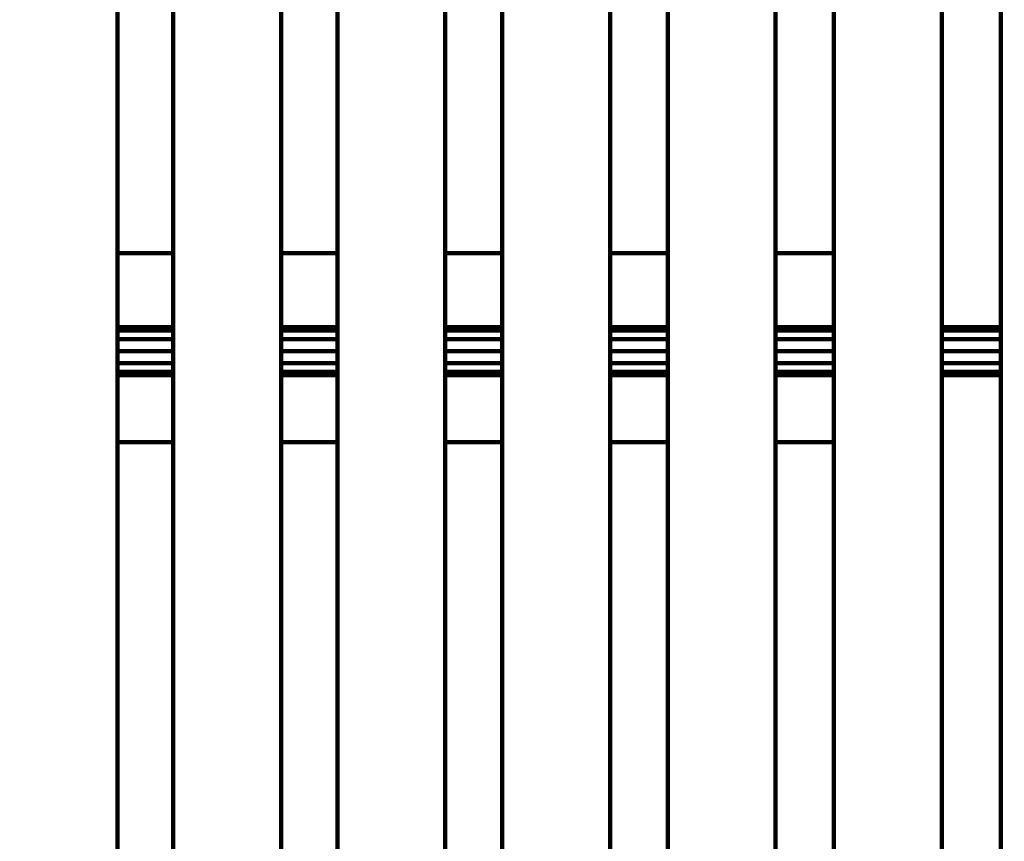
# Model space of a CAD drawing. Units: millimetres. Extents: x -6618 to 6594, y -5136 to 5136.
# Drawn here: x -1982 to -1571, y -1998 to -1655 of the extents above; entities that cross this region are included whole.
import ezdxf
from ezdxf.lldxf.tags import DXFTag

# ---------------------------------------------------------------- set-up
doc = ezdxf.new("R2010")
doc.units = ezdxf.units.MM
doc.header["$MEASUREMENT"] = 0
doc.layers.add('layer 1', color=7, linetype='Continuous')
tags = doc.linetypes.add('New Line1', pattern=[6, 3.9, -2.1]).pattern_tags.tags
tags[6:7] = [DXFTag(74, 4), DXFTag(75, 0), DXFTag(340, '0'), DXFTag(46, 1.0), DXFTag(50, 0.0), DXFTag(44, 0.0), DXFTag(45, 0.0)]
tags[4:5] = [DXFTag(74, 4), DXFTag(75, 0), DXFTag(340, '0'), DXFTag(46, 1.0), DXFTag(50, 0.0), DXFTag(44, 0.0), DXFTag(45, 0.0)]

msp = doc.modelspace()

# ---------------------------------------------------------------- linework, layer by layer
at = {"layer": 'layer 1', "color": 250, "linetype": 'New Line1', "lineweight": 100}
msp.add_open_spline([(-221.486, 57.0525), (596.4948, 230.7499), (1261.5497, 556.266), (2040.5828, 702.102), (2040.5828, 702.102), (2130.5734, 718.9483), (2223.3963, 727.7586), (2318.278, 727.7586), (2318.278, 727.7586), (2587.2864, 727.7586), (2845.379, 727.7586), (3114.3874, 727.7586), (3114.3874, 727.7586), (3129.8828, 727.7586), (4656.017, 570.2918), (4660.0549, 569.4094), (4660.0549, 569.4094), (4904.7272, 515.9403), (5127.0592, 402.7441), (5311.0186, 245.8723), (5311.0186, 245.8723), (5365.6586, 199.278), (6269.7512, -724.7565), (6292.0318, -754.3058), (6292.0318, -754.3058), (6481.3449, -1005.3793), (6593.5863, -1317.8362), (6593.5863, -1656.5103), (6593.5863, -1656.5103), (6587.87, -1994.7911), (6584.1796, -2332.9679), (6584.1796, -2671.072), (6584.1796, -2671.072), (6584.1796, -3297.5461), (6200.1269, -3834.32), (5654.617, -4058.7979), (5654.617, -4058.7979), (5217.9112, -4238.5029), (4555.6323, -4447.4055), (4082.2009, -4621.3574), (4082.2009, -4621.3574), (3920.9731, -4680.5973), (3746.7528, -4712.9386), (3564.9729, -4712.9386), (3564.9729, -4712.9386), (3130.7036, -4712.9386), (2742.7522, -4712.9386), (2308.4829, -4712.9386), (2308.4829, -4712.9386), (2252.4073, -4712.9386), (709.1007, -4436.038), (634.5716, -4413.5278), (634.5716, -4413.5278), (235.5462, -4293.0091), (-93.2755, -4010.7225), (-275.6782, -3642.9473), (-275.6782, -3642.9473), (-275.6782, -3642.9473), (-1140.7257, -3642.9473), (-1140.7257, -3642.9473), (-1140.7257, -3642.9473), (-1342.8371, -4353.267), (-2122.2563, -5136.2725), (-2893.0045, -5136.2725), (-2893.0045, -5136.2725), (-3028.9348, -5136.2725), (-3163.4743, -5136.2725), (-3299.4046, -5136.2725), (-3299.4046, -5136.2725), (-3402.0153, -5136.2725), (-3502.2186, -5125.9684), (-3599.0366, -5106.3388), (-3599.0366, -5106.3388), (-4282.3398, -4967.8008), (-4340.9559, -4862.2553), (-5249.1709, -4712.2456), (-5249.1709, -4712.2456), (-5854.6819, -4612.2327), (-6342.961, -4147.5835), (-6470.4897, -3543.9704), (-6470.4897, -3543.9704), (-6527.1227, -3275.9176), (-6618.0457, -2388.7694), (-6618.0457, -2139.3657), (-6618.0457, -2139.3657), (-6618.0457, -1968.5456), (-6618.0457, -1800.4925), (-6618.0457, -1629.6724), (-6618.0457, -1629.6724), (-6618.0457, -335.641), (-6522.2536, 1955.4439), (-6366.4995, 3220.9291), (-6366.4995, 3220.9291), (-6280.6142, 3918.7355), (-5694.5411, 4431.9922), (-5033.3035, 4592.8363), (-5033.3035, 4592.8363), (-4758.1656, 4924.7996), (-4342.7295, 5136.2727), (-3877.8804, 5136.2727), (-3877.8804, 5136.2727), (-3811.1581, 5136.2727), (-3744.6027, 5136.2727), (-3677.8804, 5136.2727), (-3677.8804, 5136.2727), (-2849.4533, 5136.2727), (-2177.8804, 4464.6999), (-2177.8804, 3636.2728), (-2177.8804, 3636.2728), (-2177.8804, 3588.6743), (-2180.1516, 3541.6101), (-2184.4888, 3495.1467), (-2184.4888, 3495.1467), (-2053.2475, 3272.2678), (-1977.8789, 3012.5484), (-1977.8789, 2735.1875), (-1977.8789, 2735.1875), (-1977.8789, 2668.465), (-1977.8789, 781.3311), (-1977.8789, 714.6086), (-1977.8789, 714.6086), (-1683.6774, 575.6648), (-1441.9293, 343.8814), (-1290.4455, 57.0525), (-1290.4455, 57.0525), (-1290.4455, 57.0525), (-221.486, 57.0525), (-221.486, 57.0525)], degree=3, knots=[0, 0, 0, 0, 0.03030303, 0.03030303, 0.03030303, 0.03030303, 0.06060606, 0.06060606, 0.06060606, 0.06060606, 0.09090909, 0.09090909, 0.09090909, 0.09090909, 0.12121212, 0.12121212, 0.12121212, 0.12121212, 0.15151515, 0.15151515, 0.15151515, 0.15151515, 0.18181818, 0.18181818, 0.18181818, 0.18181818, 0.21212121, 0.21212121, 0.21212121, 0.21212121, 0.24242424, 0.24242424, 0.24242424, 0.24242424, 0.27272727, 0.27272727, 0.27272727, 0.27272727, 0.3030303, 0.3030303, 0.3030303, 0.3030303, 0.33333333, 0.33333333, 0.33333333, 0.33333333, 0.36363636, 0.36363636, 0.36363636, 0.36363636, 0.39393939, 0.39393939, 0.39393939, 0.39393939, 0.42424242, 0.42424242, 0.42424242, 0.42424242, 0.45454545, 0.45454545, 0.45454545, 0.45454545, 0.48484848, 0.48484848, 0.48484848, 0.48484848, 0.51515152, 0.51515152, 0.51515152, 0.51515152, 0.54545455, 0.54545455, 0.54545455, 0.54545455, 0.57575758, 0.57575758, 0.57575758, 0.57575758, 0.60606061, 0.60606061, 0.60606061, 0.60606061, 0.63636364, 0.63636364, 0.63636364, 0.63636364, 0.66666667, 0.66666667, 0.66666667, 0.66666667, 0.6969697, 0.6969697, 0.6969697, 0.6969697, 0.72727273, 0.72727273, 0.72727273, 0.72727273, 0.75757576, 0.75757576, 0.75757576, 0.75757576, 0.78787879, 0.78787879, 0.78787879, 0.78787879, 0.81818182, 0.81818182, 0.81818182, 0.81818182, 0.84848485, 0.84848485, 0.84848485, 0.84848485, 0.87878788, 0.87878788, 0.87878788, 0.87878788, 0.90909091, 0.90909091, 0.90909091, 0.90909091, 0.93939394, 0.93939394, 0.93939394, 0.93939394, 1, 1, 1, 1], dxfattribs=at)
at = {"layer": 'layer 1', "color": 250, "lineweight": 100}
for points in [[(-1940.7261, -1522.7881), (-1940.7261, -1599.2103), (-1940.7261, -1713.8434), (-1940.7261, -1752.0545)], [(-1917.5152, -1752.0545), (-1917.5152, -1675.616), (-1917.5152, -1560.9583), (-1917.5152, -1522.739)], [(-1872.5152, -1522.705), (-1872.5152, -1599.1548), (-1872.5152, -1713.8294), (-1872.5152, -1752.0543)], [(-1849.0074, -1752.0545), (-1849.0074, -1675.5888), (-1849.0074, -1560.8902), (-1849.0074, -1522.6573)], [(-1804.0074, -1522.2144), (-1804.0074, -1598.8278), (-1804.0074, -1713.7478), (-1804.0074, -1752.0545)], [(-1780.2105, -1752.0544), (-1780.2105, -1675.5627), (-1780.2105, -1560.8252), (-1780.2105, -1522.5793)], [(-1735.2105, -1522.2146), (-1735.2105, -1598.8279), (-1735.2105, -1713.7478), (-1735.2105, -1752.0545)], [(-1711.1324, -1752.0544), (-1711.1324, -1675.4411), (-1711.1324, -1560.5212), (-1711.1324, -1522.2146)], [(-1666.1324, -1522.4163), (-1666.1324, -1598.9624), (-1666.1324, -1713.7814), (-1666.1324, -1752.0545)], [(-1641.7886, -1752.0544), (-1641.7886, -1675.4412), (-1641.7886, -1560.5212), (-1641.7886, -1522.2146)], [(-1596.7886, -1522.3483), (-1596.7886, -1609.2134), (-1596.7886, -1739.5112), (-1596.7886, -1782.9437)], [(-1572.2027, -1782.9435), (-1572.2027, -1696.0339), (-1572.2027, -1565.6694), (-1572.2027, -1522.2146)], [(-1940.7261, -1752.0545), (-1940.7261, -1778.316), (-1940.7261, -1817.7083), (-1940.7261, -1830.8391)], [(-1940.7258, -1752.0545), (-1932.9889, -1752.0545), (-1921.3836, -1752.0545), (-1917.5152, -1752.0545)], [(-1917.5152, -1830.8391), (-1917.5152, -1804.5776), (-1917.5152, -1765.1853), (-1917.5152, -1752.0545)], [(-1872.5152, -1752.0543), (-1872.5152, -1778.3159), (-1872.5152, -1817.7083), (-1872.5152, -1830.8391)], [(-1872.5151, -1752.0545), (-1864.6792, -1752.0545), (-1852.9253, -1752.0545), (-1849.0074, -1752.0545)], [(-1849.0074, -1830.8391), (-1849.0074, -1804.5775), (-1849.0074, -1765.1852), (-1849.0074, -1752.0545)], [(-1804.0074, -1752.0545), (-1804.0074, -1778.316), (-1804.0074, -1817.7083), (-1804.0074, -1830.8391)], [(-1804.0072, -1752.0545), (-1796.075, -1752.0545), (-1784.1766, -1752.0545), (-1780.2104, -1752.0545)], [(-1780.2105, -1830.8391), (-1780.2105, -1804.5775), (-1780.2105, -1765.1852), (-1780.2105, -1752.0544)], [(-1735.2105, -1752.0545), (-1735.2105, -1778.316), (-1735.2105, -1817.7083), (-1735.2105, -1830.8391)], [(-1735.21, -1752.0545), (-1727.1841, -1752.0545), (-1715.1453, -1752.0545), (-1711.1324, -1752.0545)], [(-1711.1324, -1830.8391), (-1711.1324, -1804.5775), (-1711.1324, -1765.1852), (-1711.1324, -1752.0544)], [(-1666.1324, -1752.0545), (-1666.1324, -1778.3159), (-1666.1324, -1817.7081), (-1666.1324, -1830.8389)], [(-1666.132, -1752.0545), (-1658.0175, -1752.0545), (-1645.8457, -1752.0544), (-1641.7885, -1752.0544)], [(-1641.7886, -1830.8391), (-1641.7886, -1804.5776), (-1641.7886, -1765.1852), (-1641.7886, -1752.0544)], [(-1849.0068, -1782.9437), (-1856.8429, -1782.9437), (-1868.5971, -1782.9437), (-1872.5152, -1782.9437)], [(-1641.7882, -1782.9437), (-1649.9029, -1782.9437), (-1662.0749, -1782.9437), (-1666.1323, -1782.9437)], [(-1596.7886, -1782.9437), (-1596.7886, -1789.6104), (-1596.7886, -1799.6104), (-1596.7886, -1802.9437)], [(-1572.2027, -1802.9437), (-1572.2027, -1796.277), (-1572.2027, -1786.2769), (-1572.2027, -1782.9435)], [(-1872.5152, -1784.2834), (-1864.6792, -1784.2834), (-1852.9253, -1784.2834), (-1849.0074, -1784.2834)], [(-1666.1321, -1784.2835), (-1658.0176, -1784.2835), (-1645.8459, -1784.2835), (-1641.7886, -1784.2836)], [(-1872.5152, -1787.9437), (-1864.6791, -1787.9437), (-1852.9249, -1787.9437), (-1849.0068, -1787.9437)], [(-1666.1323, -1787.9437), (-1658.0176, -1787.9437), (-1645.8456, -1787.9437), (-1641.7882, -1787.9437)], [(-1872.5149, -1792.9437), (-1864.6789, -1792.9437), (-1852.9249, -1792.9437), (-1849.0069, -1792.9437)], [(-1666.1323, -1792.9437), (-1658.0176, -1792.9437), (-1645.8456, -1792.9437), (-1641.7883, -1792.9437)], [(-1872.5149, -1797.9437), (-1864.6789, -1797.9437), (-1852.9249, -1797.9437), (-1849.0069, -1797.9437)], [(-1666.1324, -1797.9437), (-1658.0178, -1797.9437), (-1645.8459, -1797.9437), (-1641.7886, -1797.9437)], [(-1872.5151, -1801.604), (-1864.6791, -1801.604), (-1852.925, -1801.604), (-1849.007, -1801.604)], [(-1872.5149, -1802.9437), (-1864.6789, -1802.9437), (-1852.9249, -1802.9437), (-1849.0069, -1802.9437)], [(-1666.1324, -1802.9437), (-1658.0178, -1802.9437), (-1645.8459, -1802.9437), (-1641.7886, -1802.9437)], [(-1666.1319, -1801.604), (-1658.0174, -1801.604), (-1645.8457, -1801.604), (-1641.7884, -1801.604)], [(-1596.7886, -1802.9437), (-1596.7886, -1888.9339), (-1596.7886, -2017.9192), (-1596.7886, -2060.9143)], [(-1572.2027, -2063.6729), (-1572.2027, -1976.7631), (-1572.2027, -1846.3986), (-1572.2027, -1802.9437)], [(-1917.5146, -1830.8391), (-1925.2518, -1830.8391), (-1936.8575, -1830.8391), (-1940.7261, -1830.8391)], [(-1940.7261, -1830.8391), (-1940.7261, -1908.2827), (-1940.7261, -2024.4481), (-1940.7261, -2063.17)], [(-1917.5152, -2063.6725), (-1917.5152, -1986.0614), (-1917.5152, -1869.6447), (-1917.5152, -1830.8391)], [(-1872.5152, -1830.8391), (-1872.5152, -1908.2549), (-1872.5152, -2024.3786), (-1872.5152, -2063.0865)], [(-1849.0073, -1830.8391), (-1856.8432, -1830.8391), (-1868.5969, -1830.8391), (-1872.5148, -1830.8391)], [(-1849.0074, -2063.6725), (-1849.0074, -1986.0613), (-1849.0074, -1869.6446), (-1849.0074, -1830.8391)], [(-1780.2102, -1830.8391), (-1788.1426, -1830.8391), (-1800.0412, -1830.8391), (-1804.0074, -1830.8391)], [(-1804.0074, -1830.8391), (-1804.0074, -1908.2283), (-1804.0074, -2024.3121), (-1804.0074, -2063.0067)], [(-1780.2105, -2062.9598), (-1780.2105, -1985.5862), (-1780.2105, -1869.5259), (-1780.2105, -1830.8391)], [(-1735.2105, -1830.8391), (-1735.2105, -1908.4504), (-1735.2105, -2024.8672), (-1735.2105, -2063.6729)], [(-1711.1321, -1830.8391), (-1719.1582, -1830.8391), (-1731.1973, -1830.8391), (-1735.2103, -1830.8391)], [(-1711.1324, -2062.8842), (-1711.1324, -1985.5358), (-1711.1324, -1869.5133), (-1711.1324, -1830.8391)], [(-1666.1324, -1830.8389), (-1666.1324, -1908.271), (-1666.1324, -2024.4192), (-1666.1324, -2063.1352)], [(-1641.7886, -1830.8391), (-1649.9032, -1830.8391), (-1662.075, -1830.8391), (-1666.1322, -1830.8391)], [(-1641.7886, -2062.3895), (-1641.7886, -1985.206), (-1641.7886, -1869.4308), (-1641.7886, -1830.8391)]]:
    msp.add_open_spline(points, degree=3, dxfattribs=at)
for points in [[(-1917.5147, -1782.9437), (-1921.4167, -1782.9437), (-1927.2698, -1782.9437), (-1929.2209, -1782.9437), (-1929.2209, -1782.9437), (-1933.056, -1782.9437), (-1938.8086, -1782.9437), (-1940.7261, -1782.9437)], [(-1780.2102, -1782.9437), (-1781.2972, -1782.9437), (-1782.9277, -1782.9437), (-1783.4712, -1782.9437), (-1783.4712, -1782.9437), (-1790.3166, -1782.9437), (-1800.5847, -1782.9437), (-1804.0074, -1782.9437)], [(-1711.1321, -1782.9437), (-1718.956, -1782.9437), (-1730.6918, -1782.9437), (-1734.6037, -1782.9437), (-1734.6037, -1782.9437), (-1734.806, -1782.9437), (-1735.1094, -1782.9437), (-1735.2105, -1782.9437)], [(-1572.2027, -1782.9437), (-1577.8126, -1782.9437), (-1586.2275, -1782.9437), (-1589.0325, -1782.9437), (-1589.0325, -1782.9437), (-1591.6178, -1782.9437), (-1595.4957, -1782.9437), (-1596.7884, -1782.9437)], [(-1940.726, -1784.2834), (-1936.4093, -1784.2834), (-1929.9342, -1784.2834), (-1927.7758, -1784.2834), (-1927.7758, -1784.2834), (-1924.3556, -1784.2834), (-1919.2252, -1784.2834), (-1917.5151, -1784.2834)], [(-1804.0074, -1784.2834), (-1796.7319, -1784.2834), (-1785.8186, -1784.2834), (-1782.1808, -1784.2834), (-1782.1808, -1784.2834), (-1781.5239, -1784.2834), (-1780.5385, -1784.2834), (-1780.2101, -1784.2834)], [(-1735.2102, -1784.2834), (-1734.5955, -1784.2834), (-1733.6735, -1784.2834), (-1733.3661, -1784.2834), (-1733.3661, -1784.2834), (-1725.9549, -1784.2834), (-1714.838, -1784.2834), (-1711.1324, -1784.2834)], [(-1596.7886, -1784.2836), (-1593.8442, -1784.2836), (-1589.4275, -1784.2836), (-1587.9552, -1784.2836), (-1587.9552, -1784.2836), (-1582.7044, -1784.2836), (-1574.8281, -1784.2836), (-1572.2027, -1784.2836)], [(-1940.7261, -1787.9437), (-1936.0568, -1787.9437), (-1929.0527, -1787.9437), (-1926.7181, -1787.9437), (-1926.7181, -1787.9437), (-1923.6503, -1787.9437), (-1919.0486, -1787.9437), (-1917.5147, -1787.9437)], [(-1804.0074, -1787.9437), (-1796.417, -1787.9437), (-1785.0314, -1787.9437), (-1781.2363, -1787.9437), (-1781.2363, -1787.9437), (-1780.8942, -1787.9437), (-1780.3812, -1787.9437), (-1780.2102, -1787.9437)], [(-1735.2105, -1787.9437), (-1734.2937, -1787.9437), (-1732.9186, -1787.9437), (-1732.4603, -1787.9437), (-1732.4603, -1787.9437), (-1725.3509, -1787.9437), (-1714.6868, -1787.9437), (-1711.1321, -1787.9437)], [(-1596.7884, -1787.9437), (-1593.5811, -1787.9437), (-1588.7702, -1787.9437), (-1587.1666, -1787.9437), (-1587.1666, -1787.9437), (-1582.1786, -1787.9437), (-1574.6967, -1787.9437), (-1572.2027, -1787.9437)], [(-1940.7261, -1792.9437), (-1935.9277, -1792.9437), (-1928.7301, -1792.9437), (-1926.3309, -1792.9437), (-1926.3309, -1792.9437), (-1923.3921, -1792.9437), (-1918.9841, -1792.9437), (-1917.5147, -1792.9437)], [(-1804.0074, -1792.9437), (-1796.3017, -1792.9437), (-1784.7433, -1792.9437), (-1780.8904, -1792.9437), (-1780.8904, -1792.9437), (-1780.6637, -1792.9437), (-1780.3236, -1792.9437), (-1780.2103, -1792.9437)], [(-1735.2104, -1792.9437), (-1734.1831, -1792.9437), (-1732.6422, -1792.9437), (-1732.1286, -1792.9437), (-1732.1286, -1792.9437), (-1725.1298, -1792.9437), (-1714.6316, -1792.9437), (-1711.1322, -1792.9437)], [(-1596.7884, -1792.9437), (-1593.4849, -1792.9437), (-1588.5297, -1792.9437), (-1586.878, -1792.9437), (-1586.878, -1792.9437), (-1581.9862, -1792.9437), (-1574.6485, -1792.9437), (-1572.2026, -1792.9437)], [(-1940.7261, -1797.9437), (-1936.0568, -1797.9437), (-1929.0527, -1797.9437), (-1926.7181, -1797.9437), (-1926.7181, -1797.9437), (-1923.6503, -1797.9437), (-1919.0486, -1797.9437), (-1917.5148, -1797.9437)], [(-1804.0074, -1797.9437), (-1796.417, -1797.9437), (-1785.0314, -1797.9437), (-1781.2363, -1797.9437), (-1781.2363, -1797.9437), (-1780.8943, -1797.9437), (-1780.3813, -1797.9437), (-1780.2103, -1797.9437)], [(-1735.2104, -1797.9437), (-1734.2937, -1797.9437), (-1732.9186, -1797.9437), (-1732.4603, -1797.9437), (-1732.4603, -1797.9437), (-1725.3509, -1797.9437), (-1714.6869, -1797.9437), (-1711.1322, -1797.9437)], [(-1596.7885, -1797.9437), (-1593.5812, -1797.9437), (-1588.7702, -1797.9437), (-1587.1666, -1797.9437), (-1587.1666, -1797.9437), (-1582.1786, -1797.9437), (-1574.6966, -1797.9437), (-1572.2026, -1797.9437)], [(-1940.7261, -1802.9437), (-1936.891, -1802.9437), (-1931.1384, -1802.9437), (-1929.2209, -1802.9437), (-1929.2209, -1802.9437), (-1925.3188, -1802.9437), (-1919.4658, -1802.9437), (-1917.5148, -1802.9437)], [(-1940.7258, -1801.604), (-1936.4091, -1801.604), (-1929.9341, -1801.604), (-1927.7758, -1801.604), (-1927.7758, -1801.604), (-1924.3556, -1801.604), (-1919.2253, -1801.604), (-1917.5152, -1801.604)], [(-1804.0074, -1802.9437), (-1797.162, -1802.9437), (-1786.8939, -1802.9437), (-1783.4712, -1802.9437), (-1783.4712, -1802.9437), (-1782.3843, -1802.9437), (-1780.7538, -1802.9437), (-1780.2103, -1802.9437)], [(-1804.0072, -1801.604), (-1796.7318, -1801.604), (-1785.8186, -1801.604), (-1782.1808, -1801.604), (-1782.1808, -1801.604), (-1781.524, -1801.604), (-1780.5388, -1801.604), (-1780.2104, -1801.604)], [(-1735.2105, -1802.9437), (-1735.0082, -1802.9437), (-1734.7048, -1802.9437), (-1734.6037, -1802.9437), (-1734.6037, -1802.9437), (-1726.7799, -1802.9437), (-1715.0441, -1802.9437), (-1711.1322, -1802.9437)], [(-1735.21, -1801.604), (-1734.5954, -1801.604), (-1733.6735, -1801.604), (-1733.3661, -1801.604), (-1733.3661, -1801.604), (-1725.9549, -1801.604), (-1714.838, -1801.604), (-1711.1323, -1801.604)], [(-1596.7886, -1801.604), (-1593.8442, -1801.604), (-1589.4275, -1801.604), (-1587.9552, -1801.604), (-1587.9552, -1801.604), (-1582.7042, -1801.604), (-1574.8277, -1801.604), (-1572.2022, -1801.604)], [(-1596.7885, -1802.9437), (-1594.2032, -1802.9437), (-1590.3252, -1802.9437), (-1589.0325, -1802.9437), (-1589.0325, -1802.9437), (-1583.4226, -1802.9437), (-1575.0076, -1802.9437), (-1572.2027, -1802.9437)]]:
    msp.add_open_spline(points, degree=3, knots=[0, 0, 0, 0, 0.33333333, 0.33333333, 0.33333333, 0.33333333, 1, 1, 1, 1], dxfattribs=at)

doc.saveas('drawing.dxf')
